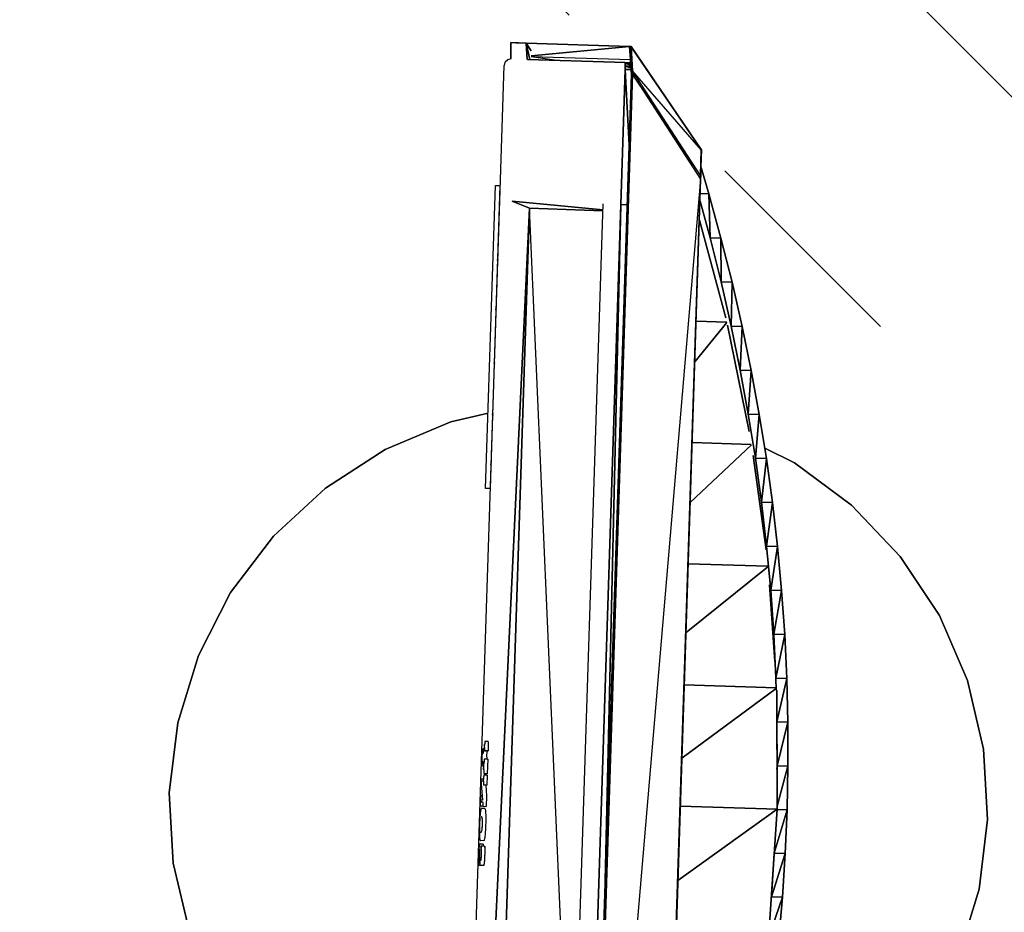
# Model space of a CAD drawing. Units: millimetres. Extents: x -106844 to 321972, y -1882 to 115678.
# Drawn here: x 20044 to 20047, y 2095 to 2097 of the extents above; entities that cross this region are included whole.
import ezdxf

# ---------------------------------------------------------------- set-up
doc = ezdxf.new("R2010")
doc.units = ezdxf.units.MM
doc.linetypes.add('DASHED', pattern=[0.580644, 0.290322, -0.290322])
for name, color, linetype in [('B-FURNITURE', 22, 'Continuous'), ('Обозначение', 7, 'Continuous'), ('Технология', 1, 'Continuous')]:
    doc.layers.add(name, color=color, linetype=linetype)

# ---------------------------------------------------------------- blocks, each defined once
blk = doc.blocks.new('впапрвпыарпв')
at = {"layer": 'B-FURNITURE', "color": 253}
for p, q in [((563036.48, -313254.99), (563055.09, -313254.46)), ((563055.09, -313254.46), (563036.48, -313254.99)), ((563055.09, -313254.46), (563073.52, -313257.21)), ((563073.52, -313257.21), (563055.09, -313254.46)), ((563018.28, -313258.77), (563036.48, -313254.99)), ((563036.48, -313254.99), (563018.28, -313258.77)), ((563073.52, -313257.21), (563091.22, -313263.14)), ((563091.22, -313263.14), (563073.52, -313257.21)), ((563001.03, -313265.69), (563018.28, -313258.77)), ((563018.28, -313258.77), (563001.03, -313265.69)), ((563091.22, -313263.14), (563107.66, -313272.08)), ((563107.66, -313272.08), (563091.22, -313263.14)), ((562985.24, -313275.55), (563001.03, -313265.69)), ((563001.03, -313265.69), (562985.24, -313275.55)), ((563107.66, -313272.08), (563122.32, -313283.76)), ((563122.32, -313283.76), (563107.66, -313272.08)), ((563234.69, -313280.79), (563230.59, -313282.22)), ((563230.59, -313282.22), (563234.69, -313280.79)), ((563235.87, -313284.72), (563234.69, -313280.79)), ((563234.69, -313280.79), (563235.87, -313284.72)), ((563194.24, -313291.37), (563228.4, -313281.05)), ((563229.19, -313281.02), (563228.4, -313281.05)), ((563229.19, -313281.02), (563229.32, -313281.03)), ((563230.13, -313281.47), (563229.32, -313281.03)), ((563230.6, -313282.23), (563230.13, -313281.47)), ((563235.87, -313284.69), (563235.08, -313282.08)), ((563235.08, -313282.08), (563235.87, -313284.69)), ((563122.32, -313283.76), (563134.78, -313297.82)), ((563134.78, -313297.82), (563122.32, -313283.76)), ((563235.87, -313284.72), (563231.85, -313286.35)), ((563231.85, -313286.35), (563235.87, -313284.72)), ((563232.05, -313287), (563235.87, -313284.72)), ((563235.87, -313284.72), (563232.05, -313287)), ((563234.35, -313286.58), (563235.87, -313284.72)), ((563235.87, -313284.72), (563234.35, -313286.58)), ((563235.82, -313284.79), (563235.89, -313284.76)), ((563235.89, -313284.76), (563235.82, -313284.78)), ((563235.89, -313284.76), (563235.82, -313284.79)), ((563235.82, -313284.78), (563235.89, -313284.76)), ((563235.89, -313284.76), (563235.87, -313284.69)), ((563235.87, -313284.69), (563235.89, -313284.76)), ((563243.76, -313310.82), (563235.89, -313284.76)), ((563235.89, -313284.76), (563243.76, -313310.82)), ((563231.86, -313286.37), (563238.5, -313308.38)), ((563238.5, -313308.38), (563231.86, -313286.37)), ((563234.12, -313293.85), (563232.84, -313287.13)), ((563232.95, -313287.09), (563240.51, -313312.13)), ((563243.76, -313310.82), (563233.08, -313287.04)), ((563233.08, -313287.04), (563243.76, -313310.82)), ((563121.09, -313312.16), (563197.68, -313289.03)), ((563198.02, -313290.16), (563121.43, -313313.28)), ((563197.68, -313289.03), (563198.02, -313290.16)), ((562893.54, -313382.17), (563194.24, -313291.37)), ((563191.41, -313292.15), (563191.35, -313292.24)), ((563193.29, -313291.65), (563193.2, -313291.61)), ((563178.94, -313295.99), (563179.17, -313295.85)), ((563179.17, -313295.85), (563178.94, -313295.99)), ((563178.95, -313295.98), (563179.17, -313295.85)), ((563179.17, -313295.85), (563178.95, -313295.98)), ((563179.02, -313295.96), (563179.18, -313295.85)), ((563179.18, -313295.85), (563179.02, -313295.96)), ((563179.11, -313295.94), (563179.19, -313295.84)), ((563179.19, -313295.84), (563179.11, -313295.94)), ((563179.19, -313295.84), (563179.21, -313295.91)), ((563179.21, -313295.91), (563179.19, -313295.84)), ((563179.32, -313295.87), (563179.2, -313295.84)), ((563179.2, -313295.84), (563179.32, -313295.87)), ((563179.41, -313295.85), (563179.21, -313295.84)), ((563179.21, -313295.84), (563179.41, -313295.85)), ((563179.48, -313295.82), (563179.22, -313295.83)), ((563179.22, -313295.83), (563179.48, -313295.82)), ((563179.48, -313295.83), (563179.22, -313295.83)), ((563179.22, -313295.83), (563179.48, -313295.83)), ((563195.18, -313294.49), (563194.82, -313299.45)), ((563194.82, -313299.45), (563195.18, -313294.49)), ((563200.68, -313317.92), (563195.18, -313294.49)), ((563195.18, -313294.49), (563200.68, -313317.92)), ((563134.78, -313297.82), (563140.08, -313306.43)), ((563140.08, -313306.43), (563134.78, -313297.82)), ((563194.82, -313299.45), (562894.48, -313385.29)), ((562894.48, -313385.29), (563194.82, -313299.45)), ((562897.52, -313389.23), (563194.82, -313299.45)), ((563194.82, -313299.45), (562897.52, -313389.23)), ((562957.11, -313391.48), (563194.82, -313299.45)), ((563166.48, -313299.75), (563166.71, -313299.61)), ((563166.71, -313299.61), (563166.48, -313299.75)), ((563166.49, -313299.75), (563166.71, -313299.61)), ((563166.71, -313299.61), (563166.49, -313299.75)), ((563166.57, -313299.73), (563166.72, -313299.61)), ((563166.72, -313299.61), (563166.57, -313299.73)), ((563166.65, -313299.7), (563166.73, -313299.6)), ((563166.73, -313299.6), (563166.65, -313299.7)), ((563166.74, -313299.6), (563166.76, -313299.67)), ((563166.86, -313299.64), (563166.74, -313299.6)), ((563166.74, -313299.6), (563166.86, -313299.64)), ((563166.76, -313299.67), (563166.74, -313299.6)), ((563167.02, -313299.59), (563166.76, -313299.59)), ((563166.76, -313299.59), (563167.02, -313299.59)), ((563167.02, -313299.59), (563166.76, -313299.59)), ((563166.76, -313299.59), (563167.02, -313299.59)), ((563166.95, -313299.61), (563166.76, -313299.6)), ((563166.76, -313299.6), (563166.95, -313299.61)), ((563194.82, -313299.45), (563200.42, -313318)), ((563200.42, -313318), (563194.82, -313299.45)), ((563152.89, -313303.85), (563153.12, -313303.72)), ((563153.12, -313303.72), (563152.89, -313303.85)), ((563152.9, -313303.85), (563153.12, -313303.72)), ((563153.12, -313303.72), (563152.9, -313303.85)), ((563152.97, -313303.83), (563153.12, -313303.71)), ((563153.12, -313303.71), (563152.97, -313303.83)), ((563153.06, -313303.8), (563153.14, -313303.71)), ((563153.14, -313303.71), (563153.06, -313303.8)), ((563153.14, -313303.71), (563153.16, -313303.77)), ((563153.16, -313303.77), (563153.14, -313303.71)), ((563153.27, -313303.74), (563153.15, -313303.71)), ((563153.15, -313303.71), (563153.27, -313303.74)), ((563153.35, -313303.71), (563153.16, -313303.7)), ((563153.16, -313303.7), (563153.35, -313303.71)), ((563153.43, -313303.69), (563153.17, -313303.7)), ((563153.17, -313303.7), (563153.43, -313303.69)), ((563153.42, -313303.69), (563153.17, -313303.7)), ((563153.17, -313303.7), (563153.42, -313303.69)), ((563139.96, -313307.76), (563140.18, -313307.62)), ((563140.18, -313307.62), (563139.96, -313307.76)), ((563139.96, -313307.76), (563140.18, -313307.62)), ((563140.18, -313307.62), (563139.96, -313307.76)), ((563140.04, -313307.74), (563140.19, -313307.62)), ((563140.19, -313307.62), (563140.04, -313307.74)), ((563140.12, -313307.71), (563140.2, -313307.62)), ((563140.2, -313307.62), (563140.12, -313307.71)), ((563140.21, -313307.61), (563140.23, -313307.68)), ((563140.33, -313307.65), (563140.21, -313307.61)), ((563140.21, -313307.61), (563140.33, -313307.65)), ((563140.23, -313307.68), (563140.21, -313307.61)), ((563140.5, -313307.6), (563140.23, -313307.61)), ((563140.23, -313307.61), (563140.5, -313307.6)), ((563140.49, -313307.6), (563140.23, -313307.61)), ((563140.23, -313307.61), (563140.49, -313307.6)), ((563140.42, -313307.62), (563140.23, -313307.61)), ((563140.23, -313307.61), (563140.42, -313307.62)), ((563140.71, -313307.46), (563140.75, -313307.52)), ((563140.75, -313307.52), (563140.71, -313307.46)), ((563238.5, -313308.38), (563239.29, -313310.98)), ((563239.29, -313310.98), (563238.5, -313308.38)), ((563127.25, -313311.6), (563127.47, -313311.46)), ((563127.47, -313311.46), (563127.25, -313311.6)), ((563127.25, -313311.6), (563127.47, -313311.46)), ((563127.47, -313311.46), (563127.25, -313311.6)), ((563127.32, -313311.58), (563127.47, -313311.46)), ((563127.47, -313311.46), (563127.32, -313311.58)), ((563127.41, -313311.55), (563127.49, -313311.45)), ((563127.49, -313311.45), (563127.41, -313311.55)), ((563127.49, -313311.45), (563127.51, -313311.52)), ((563127.51, -313311.52), (563127.49, -313311.45)), ((563127.62, -313311.49), (563127.5, -313311.45)), ((563127.5, -313311.45), (563127.62, -313311.49)), ((563127.7, -313311.46), (563127.51, -313311.45)), ((563127.51, -313311.45), (563127.7, -313311.46)), ((563127.79, -313311.43), (563127.52, -313311.45)), ((563127.52, -313311.45), (563127.79, -313311.43)), ((563127.78, -313311.44), (563127.52, -313311.45)), ((563127.52, -313311.45), (563127.78, -313311.44)), ((563237.64, -313311.66), (563203.48, -313321.98)), ((563203.48, -313321.98), (563237.64, -313311.66)), ((563237.64, -313311.66), (563219, -313319.03)), ((563219, -313319.03), (563237.64, -313311.66)), ((563243.79, -313311.21), (563223.91, -313337.48)), ((563223.99, -313337.44), (563243.87, -313311.17)), ((563243.87, -313311.17), (563223.99, -313337.44)), ((563223.99, -313337.44), (563243.79, -313311.21)), ((563243.79, -313311.21), (563223.99, -313337.44)), ((563238.48, -313311.38), (563237.64, -313311.66)), ((563237.64, -313311.66), (563238.48, -313311.38)), ((563238.07, -313313.08), (563237.64, -313311.66)), ((563237.64, -313311.66), (563238.07, -313313.08)), ((563237.91, -313313.57), (563243.79, -313311.21)), ((563243.79, -313311.21), (563237.91, -313313.56)), ((563243.79, -313311.21), (563237.91, -313313.57)), ((563237.91, -313313.56), (563243.79, -313311.21)), ((563239.09, -313311.13), (563238.48, -313311.38)), ((563238.48, -313311.38), (563239.09, -313311.13)), ((563238.89, -313312.72), (563238.48, -313311.38)), ((563238.48, -313311.38), (563238.49, -313312.89)), ((563238.48, -313311.38), (563238.89, -313312.72)), ((563238.49, -313312.89), (563238.48, -313311.38)), ((563239.29, -313310.98), (563239.09, -313311.13)), ((563239.09, -313311.13), (563239.29, -313310.98)), ((563239.48, -313312.43), (563239.09, -313311.13)), ((563239.09, -313311.13), (563239.21, -313312.57)), ((563239.09, -313311.13), (563239.48, -313312.43)), ((563239.21, -313312.57), (563239.09, -313311.13)), ((563239.68, -313312.25), (563239.29, -313310.98)), ((563239.29, -313310.98), (563239.59, -313312.33)), ((563239.29, -313310.98), (563239.68, -313312.25)), ((563239.59, -313312.33), (563239.29, -313310.98)), ((563243.76, -313310.82), (563240.51, -313312.13)), ((563240.51, -313312.13), (563243.76, -313310.82)), ((563243.76, -313310.82), (563240.53, -313312.2)), ((563240.53, -313312.2), (563243.76, -313310.82)), ((563240.53, -313312.2), (563243.78, -313310.89)), ((563243.78, -313310.89), (563240.53, -313312.2)), ((563243.87, -313311.17), (563240.53, -313312.2)), ((563240.53, -313312.2), (563243.87, -313311.17)), ((563243.87, -313311.17), (563242.12, -313311.88)), ((563242.12, -313311.88), (563243.87, -313311.17)), ((563243.75, -313311.23), (563243.79, -313311.21)), ((563243.79, -313311.21), (563243.75, -313311.23)), ((563243.78, -313310.89), (563243.76, -313310.82)), ((563243.76, -313310.82), (563243.78, -313310.89)), ((563243.87, -313311.17), (563243.78, -313310.89)), ((563243.78, -313310.89), (563243.87, -313311.17)), ((563243.79, -313311.21), (563243.87, -313311.17)), ((563243.87, -313311.17), (563243.79, -313311.21)), ((563236.96, -313313.6), (562869.11, -313424.73)), ((562869.12, -313424.75), (563236.96, -313313.6)), ((562869.12, -313424.75), (563236.97, -313313.62)), ((562869.2, -313425.04), (563236.97, -313313.62)), ((563237.05, -313313.91), (562869.2, -313425.04)), ((562869.2, -313425.04), (563237.06, -313313.91)), ((563237.06, -313313.91), (562869.2, -313425.04)), ((562869.2, -313425.04), (563237.05, -313313.91)), ((563237.05, -313313.91), (562869.2, -313425.04)), ((563121.43, -313313.28), (563121.09, -313312.16)), ((563237.06, -313313.91), (563216.55, -313339.7)), ((563217.44, -313339.43), (563237.91, -313313.57)), ((563217.44, -313339.43), (563237.06, -313313.91)), ((563223.91, -313337.48), (563237.91, -313313.57)), ((563237.61, -313313.29), (563236.96, -313313.6)), ((563236.96, -313313.6), (563236.97, -313313.62)), ((563236.97, -313313.62), (563237.81, -313313.28)), ((563237.61, -313313.29), (563236.97, -313313.62)), ((563237.91, -313313.56), (563236.97, -313313.62)), ((563236.97, -313313.62), (563237.05, -313313.91)), ((563237.91, -313313.56), (563237.05, -313313.91)), ((563237.06, -313313.91), (563237.91, -313313.56)), ((563237.91, -313313.56), (563237.06, -313313.91)), ((563237.06, -313313.91), (563237.91, -313313.57)), ((563237.91, -313313.57), (563237.06, -313313.91)), ((563237.4, -313313.35), (563237.61, -313313.29)), ((563237.61, -313313.29), (563237.41, -313313.35)), ((563237.8, -313313.21), (563237.61, -313313.29)), ((563237.61, -313313.27), (563237.61, -313313.29)), ((563237.61, -313313.29), (563237.81, -313313.28)), ((563237.8, -313313.21), (563237.79, -313313.19)), ((563237.8, -313313.21), (563237.79, -313313.19)), ((563237.8, -313313.21), (563237.79, -313313.19)), ((563240.51, -313312.13), (563237.8, -313313.21)), ((563237.81, -313313.28), (563237.8, -313313.21)), ((563237.81, -313313.28), (563240.51, -313312.13)), ((563237.81, -313313.28), (563240.53, -313312.2)), ((563237.91, -313313.56), (563237.81, -313313.28)), ((563237.91, -313313.56), (563240.53, -313312.2)), ((563237.94, -313313.56), (563237.91, -313313.56)), ((563240.51, -313312.13), (563240.53, -313312.2)), ((563240.53, -313312.2), (563240.61, -313312.48)), ((562901.42, -313408.29), (563202.12, -313317.49)), ((563203.48, -313321.98), (562902.78, -313412.78)), ((562902.78, -313412.78), (563203.48, -313321.98)), ((563203.48, -313321.98), (563033.2, -313375.16)), ((563033.2, -313375.16), (563203.48, -313321.98)), ((563203.96, -313323.57), (563203.48, -313321.98)), ((563203.48, -313321.98), (563203.96, -313323.57)), ((563050.56, -313335.43), (563050.46, -313335.48)), ((563050.68, -313335.38), (563050.56, -313335.43)), ((563050.68, -313335.38), (563052.71, -313334.83)), ((563050.68, -313335.38), (563052.6, -313334.86)), ((563050.68, -313335.38), (563052.56, -313334.86)), ((563050.8, -313335.32), (563050.68, -313335.38)), ((563050.94, -313335.25), (563050.8, -313335.32)), ((563052.66, -313334.42), (563050.94, -313335.25)), ((563055.65, -313333.25), (563051.36, -313334.54)), ((563055.22, -313333.39), (563051.36, -313334.54)), ((563051.36, -313334.54), (563055.14, -313333.41)), ((563051.36, -313334.54), (563051.94, -313334.38)), ((563051.36, -313334.54), (563051.36, -313334.56)), ((563051.49, -313334.98), (563051.36, -313334.56)), ((563051.94, -313334.38), (563052.03, -313334.36)), ((563052.17, -313334.32), (563051.96, -313334.37)), ((563051.99, -313334.37), (563052.1, -313334.34)), ((563052.1, -313334.34), (563052.17, -313334.32)), ((563052.17, -313334.32), (563052.24, -313334.3)), ((563052.24, -313334.3), (563054.46, -313333.68)), ((563052.3, -313334.29), (563052.34, -313334.28)), ((563052.34, -313334.28), (563054.46, -313333.68)), ((563052.38, -313334.27), (563052.41, -313334.26)), ((563052.41, -313334.26), (563054.46, -313333.68)), ((563052.45, -313334.26), (563052.48, -313334.25)), ((563052.48, -313334.25), (563054.46, -313333.68)), ((563052.54, -313334.24), (563052.55, -313334.24)), ((563052.55, -313334.24), (563054.46, -313333.68)), ((563052.58, -313334.87), (563052.56, -313334.86)), ((563052.62, -313334.86), (563052.6, -313334.86)), ((563052.66, -313334.42), (563052.61, -313334.27)), ((563052.61, -313334.27), (563052.66, -313334.42)), ((563052.61, -313334.27), (563052.62, -313334.28)), ((563052.66, -313334.42), (563052.62, -313334.28)), ((563052.62, -313334.28), (563052.66, -313334.42)), ((563052.62, -313334.28), (563052.66, -313334.42)), ((563052.76, -313334.82), (563052.71, -313334.83)), ((563052.82, -313334.81), (563052.76, -313334.82)), ((563052.89, -313334.79), (563052.82, -313334.81)), ((563052.96, -313334.76), (563052.89, -313334.79)), ((563053.04, -313334.74), (563052.96, -313334.76)), ((563053.14, -313334.71), (563053.04, -313334.74)), ((563053.3, -313334.66), (563053.14, -313334.71)), ((563053.3, -313334.68), (563053.3, -313334.66)), ((563053.56, -313335.54), (563053.3, -313334.68)), ((563054.53, -313334.86), (563053.5, -313335.35)), ((563054.33, -313333.72), (563054.46, -313333.68)), ((563054.5, -313333.89), (563054.45, -313333.71)), ((563054.45, -313333.73), (563054.45, -313333.71)), ((563054.5, -313333.89), (563054.45, -313333.73)), ((563054.45, -313333.73), (563054.5, -313333.89)), ((563054.5, -313333.89), (563054.45, -313333.73)), ((563056.24, -313333.63), (563054.5, -313333.89)), ((563055.63, -313334.7), (563054.53, -313334.86)), ((563055.14, -313333.41), (563055.22, -313333.39)), ((563055.56, -313333.98), (563055.42, -313334.02)), ((563055.68, -313334.88), (563055.42, -313334.02)), ((563055.42, -313334.02), (563055.69, -313334.9)), ((563055.42, -313334.02), (563055.43, -313334.04)), ((563055.9, -313333.87), (563055.43, -313334.04)), ((563055.43, -313334.04), (563055.69, -313334.9)), ((563055.44, -313334.04), (563055.43, -313334.04)), ((563055.68, -313333.94), (563055.56, -313333.98)), ((563055.78, -313333.7), (563055.65, -313333.25)), ((563055.65, -313333.26), (563055.65, -313333.25)), ((563055.78, -313333.7), (563055.65, -313333.26)), ((563055.65, -313333.26), (563055.78, -313333.7)), ((563055.78, -313333.91), (563055.68, -313333.94)), ((563055.69, -313334.9), (563055.68, -313334.88)), ((563058.01, -313334.2), (563055.69, -313334.9)), ((563055.9, -313333.87), (563056.97, -313333.52)), ((563056.06, -313333.82), (563056.02, -313333.83)), ((563056.06, -313333.82), (563056.97, -313333.52)), ((563056.19, -313333.77), (563056.17, -313333.78)), ((563056.19, -313333.77), (563056.97, -313333.52)), ((563056.24, -313333.75), (563056.21, -313333.76)), ((563056.24, -313333.75), (563056.97, -313333.52)), ((563056.41, -313333.61), (563056.24, -313333.63)), ((563056.57, -313333.58), (563056.41, -313333.61)), ((563056.72, -313333.56), (563056.57, -313333.58)), ((563056.85, -313333.53), (563056.72, -313333.56)), ((563056.97, -313333.52), (563056.85, -313333.53)), ((563056.97, -313333.52), (563056.88, -313333.55)), ((563056.94, -313333.53), (563056.97, -313333.52)), ((563056.95, -313333.52), (563056.97, -313333.52)), ((563057.07, -313333.49), (563056.97, -313333.52)), ((563057.16, -313333.48), (563057.07, -313333.49)), ((563057.22, -313333.46), (563057.16, -313333.48)), ((563057.29, -313333.44), (563057.22, -313333.46)), ((563057.37, -313333.42), (563057.29, -313333.44)), ((563057.45, -313333.4), (563057.37, -313333.42)), ((563057.55, -313333.38), (563057.45, -313333.4)), ((563057.64, -313333.35), (563057.55, -313333.38)), ((563057.74, -313333.32), (563057.64, -313333.35)), ((563057.75, -313333.34), (563057.74, -313333.32)), ((563058.01, -313334.2), (563057.75, -313333.34)), ((563043.9, -313336.79), (563041.19, -313337.61)), ((563041.19, -313337.61), (563041.78, -313337.45)), ((563041.19, -313337.61), (563041.19, -313337.63)), ((563041.38, -313338.26), (563041.19, -313337.63)), ((563042.84, -313337.18), (563041.78, -313337.45)), ((563042.07, -313338.03), (563042.01, -313338.05)), ((563042.13, -313338.01), (563042.07, -313338.03)), ((563042.19, -313337.98), (563042.13, -313338.01)), ((563042.26, -313337.95), (563042.19, -313337.98)), ((563042.32, -313337.93), (563042.26, -313337.95)), ((563042.48, -313337.86), (563042.32, -313337.93)), ((563042.48, -313337.86), (563042.34, -313337.39)), ((563042.34, -313337.39), (563042.48, -313337.86)), ((563042.34, -313337.39), (563042.48, -313337.86)), ((563042.88, -313337.69), (563042.75, -313337.27)), ((563042.88, -313337.69), (563042.75, -313337.27)), ((563047.85, -313335.58), (563042.88, -313337.69)), ((563044.03, -313337.2), (563043.9, -313336.79)), ((563043.91, -313336.81), (563043.9, -313336.79)), ((563044.03, -313337.2), (563043.91, -313336.81)), ((563043.91, -313336.81), (563044.03, -313337.2)), ((563046.91, -313337.23), (563044.35, -313338.32)), ((563046.9, -313336.59), (563046.73, -313336.65)), ((563046.73, -313336.65), (563046.73, -313336.66)), ((563046.99, -313337.52), (563046.73, -313336.66)), ((563047.06, -313336.55), (563046.9, -313336.59)), ((563049.51, -313336.77), (563046.99, -313337.52)), ((563047.21, -313336.5), (563047.06, -313336.55)), ((563047.33, -313336.46), (563047.21, -313336.5)), ((563047.45, -313336.41), (563047.33, -313336.46)), ((563047.54, -313336.38), (563047.45, -313336.41)), ((563047.62, -313336.35), (563047.54, -313336.38)), ((563047.68, -313336.32), (563047.62, -313336.35)), ((563047.71, -313336.31), (563047.68, -313336.32)), ((563047.71, -313335.92), (563047.79, -313336.2)), ((563047.75, -313336.28), (563047.71, -313336.31)), ((563048.59, -313336.07), (563047.75, -313336.28)), ((563048.5, -313336.09), (563047.75, -313336.28)), ((563048.36, -313336.11), (563047.75, -313336.28)), ((563047.77, -313336.26), (563047.75, -313336.28)), ((563047.79, -313336.24), (563047.77, -313336.26)), ((563047.79, -313336.2), (563047.79, -313336.23)), ((563047.79, -313336.23), (563047.79, -313336.24)), ((563048.05, -313335.52), (563047.85, -313335.58)), ((563048.21, -313336.08), (563048.05, -313335.52)), ((563048.22, -313336.09), (563048.21, -313336.08)), ((563048.23, -313336.1), (563048.22, -313336.09)), ((563048.25, -313336.11), (563048.23, -313336.1)), ((563048.26, -313336.11), (563048.25, -313336.11)), ((563048.28, -313336.12), (563048.26, -313336.11)), ((563048.3, -313336.12), (563048.28, -313336.12)), ((563048.33, -313336.12), (563048.3, -313336.12)), ((563048.39, -313336.11), (563048.36, -313336.11)), ((563048.42, -313336.11), (563048.39, -313336.11)), ((563048.45, -313336.1), (563048.42, -313336.11)), ((563048.53, -313336.09), (563048.5, -313336.09)), ((563048.65, -313336.05), (563048.59, -313336.07)), ((563049.25, -313335.91), (563048.65, -313336.05)), ((563048.79, -313336.01), (563048.77, -313336.02)), ((563048.89, -313335.99), (563048.79, -313336.01)), ((563048.99, -313335.96), (563048.89, -313335.99)), ((563049.11, -313335.93), (563048.99, -313335.96)), ((563049.24, -313335.89), (563049.11, -313335.93)), ((563049.25, -313335.91), (563049.24, -313335.89)), ((563049.51, -313336.77), (563049.25, -313335.91)), ((563049.74, -313335.74), (563049.64, -313335.77)), ((563049.9, -313336.63), (563049.64, -313335.77)), ((563049.64, -313335.77), (563049.9, -313336.65)), ((563049.64, -313335.77), (563049.64, -313335.79)), ((563049.9, -313336.65), (563049.64, -313335.79)), ((563049.84, -313335.71), (563049.74, -313335.74)), ((563049.93, -313335.68), (563049.84, -313335.71)), ((563053.56, -313335.54), (563049.9, -313336.65)), ((563049.9, -313336.65), (563049.9, -313336.63)), ((563050.01, -313335.65), (563049.93, -313335.68)), ((563050.08, -313335.63), (563050.01, -313335.65)), ((563050.15, -313335.6), (563050.08, -313335.63)), ((563050.22, -313335.58), (563050.15, -313335.6)), ((563050.29, -313335.55), (563050.22, -313335.58)), ((563050.36, -313335.52), (563050.29, -313335.55)), ((563050.46, -313335.48), (563050.36, -313335.52)), ((563223.91, -313337.48), (563217.44, -313339.43)), ((563217.44, -313339.43), (563223.91, -313337.48)), ((563217.46, -313339.53), (563223.91, -313337.48)), ((563223.91, -313337.48), (563217.46, -313339.53)), ((563217.46, -313339.53), (563223.94, -313337.57)), ((563223.99, -313337.44), (563223.91, -313337.48)), ((563223.91, -313337.48), (563223.99, -313337.44)), ((563223.91, -313337.48), (563223.94, -313337.57)), ((563223.94, -313337.57), (563223.91, -313337.48)), ((563223.94, -313337.57), (563223.99, -313337.44)), ((563223.99, -313337.44), (563223.94, -313337.57)), ((563216.55, -313339.7), (562869.2, -313425.04)), ((563216.55, -313339.7), (562898.62, -313435.69)), ((562898.62, -313435.69), (563216.55, -313339.7)), ((562898.65, -313435.8), (563216.55, -313339.7)), ((563216.55, -313339.7), (562898.65, -313435.8)), ((562898.65, -313435.8), (563216.58, -313339.8)), ((563032.6, -313340.53), (563032.59, -313340.58)), ((563032.85, -313341.43), (563032.59, -313340.58)), ((563032.65, -313340.47), (563032.6, -313340.53)), ((563032.73, -313340.42), (563032.65, -313340.47)), ((563032.84, -313340.34), (563032.73, -313340.42)), ((563032.99, -313340.26), (563032.84, -313340.34)), ((563033.18, -313340.18), (563032.99, -313340.26)), ((563033.42, -313340.07), (563033.18, -313340.18)), ((563033.75, -313339.94), (563033.42, -313340.07)), ((563034.12, -313339.8), (563033.75, -313339.94)), ((563034.53, -313339.65), (563034.12, -313339.8)), ((563034.98, -313339.5), (563034.53, -313339.65)), ((563034.65, -313339.99), (563034.62, -313339.96)), ((563034.68, -313340.02), (563034.65, -313339.99)), ((563034.74, -313340.04), (563034.68, -313340.02)), ((563034.81, -313340.05), (563034.74, -313340.04)), ((563034.9, -313340.05), (563034.81, -313340.05)), ((563035.01, -313340.05), (563034.9, -313340.05)), ((563035.47, -313339.33), (563034.98, -313339.5)), ((563035.13, -313340.04), (563035.01, -313340.05)), ((563035.31, -313340.02), (563035.13, -313340.04)), ((563035.51, -313339.98), (563035.31, -313340.02)), ((563036, -313339.17), (563035.47, -313339.33)), ((563035.72, -313339.94), (563035.51, -313339.98)), ((563035.95, -313339.88), (563035.72, -313339.94)), ((563036.2, -313339.81), (563035.95, -313339.88)), ((563036.57, -313338.99), (563036, -313339.17)), ((563036.47, -313339.74), (563036.2, -313339.81)), ((563036.76, -313339.65), (563036.47, -313339.74)), ((563036.96, -313340.56), (563036.49, -313340.7)), ((563037.14, -313338.82), (563036.57, -313338.99)), ((563036.92, -313339.6), (563036.76, -313339.65)), ((563037.08, -313339.55), (563036.92, -313339.6)), ((563037.47, -313340.41), (563036.96, -313340.56)), ((563037.23, -313339.51), (563037.08, -313339.55)), ((563037.67, -313338.67), (563037.14, -313338.82)), ((563037.37, -313339.46), (563037.23, -313339.51)), ((563037.51, -313339.41), (563037.37, -313339.46)), ((563037.95, -313340.26), (563037.47, -313340.41)), ((563037.64, -313339.36), (563037.51, -313339.41)), ((563037.76, -313339.32), (563037.64, -313339.36)), ((563038.17, -313338.53), (563037.67, -313338.67)), ((563037.88, -313339.27), (563037.76, -313339.32)), ((563037.99, -313339.23), (563037.88, -313339.27)), ((563038.4, -313340.11), (563037.95, -313340.26)), ((563038.1, -313339.19), (563037.99, -313339.23)), ((563038.2, -313339.14), (563038.1, -313339.19)), ((563038.63, -313338.41), (563038.17, -313338.53)), ((563038.29, -313339.1), (563038.2, -313339.14)), ((563038.38, -313339.05), (563038.29, -313339.1)), ((563038.46, -313339.01), (563038.38, -313339.05)), ((563038.82, -313339.97), (563038.4, -313340.11)), ((563038.53, -313338.97), (563038.46, -313339.01)), ((563038.58, -313338.92), (563038.53, -313338.97)), ((563038.63, -313338.88), (563038.58, -313338.92)), ((563039.06, -313338.31), (563038.63, -313338.41)), ((563038.66, -313338.84), (563038.63, -313338.88)), ((563038.67, -313338.8), (563038.66, -313338.84)), ((563038.68, -313338.76), (563038.67, -313338.8)), ((563038.68, -313338.72), (563038.68, -313338.76)), ((563039.21, -313339.83), (563038.82, -313339.97)), ((563039.44, -313338.23), (563039.06, -313338.31)), ((563039.57, -313339.7), (563039.21, -313339.83)), ((563039.8, -313338.15), (563039.44, -313338.23)), ((563039.9, -313339.57), (563039.57, -313339.7)), ((563040.03, -313338.12), (563039.8, -313338.15)), ((563040.2, -313339.45), (563039.9, -313339.57)), ((563040.23, -313338.09), (563040.03, -313338.12)), ((563040.45, -313339.34), (563040.2, -313339.45)), ((563040.39, -313338.07), (563040.23, -313338.09)), ((563040.52, -313338.07), (563040.39, -313338.07)), ((563040.65, -313339.24), (563040.45, -313339.34)), ((563040.62, -313338.07), (563040.52, -313338.07)), ((563040.68, -313338.09), (563040.62, -313338.07)), ((563040.8, -313339.16), (563040.65, -313339.24)), ((563040.71, -313338.12), (563040.68, -313338.09)), ((563040.97, -313338.98), (563040.71, -313338.12)), ((563040.9, -313339.09), (563040.8, -313339.16)), ((563040.96, -313339.03), (563040.9, -313339.09)), ((563040.97, -313338.98), (563040.96, -313339.03)), ((563041.47, -313338.23), (563041.37, -313338.26)), ((563041.37, -313338.26), (563041.38, -313338.28)), ((563041.38, -313338.28), (563041.64, -313339.14)), ((563041.56, -313338.21), (563041.47, -313338.23)), ((563041.64, -313338.18), (563041.56, -313338.21)), ((563041.72, -313338.16), (563041.64, -313338.18)), ((563044.35, -313338.32), (563041.64, -313339.14)), ((563041.79, -313338.13), (563041.72, -313338.16)), ((563041.85, -313338.11), (563041.79, -313338.13)), ((563041.91, -313338.09), (563041.85, -313338.11)), ((563041.96, -313338.07), (563041.91, -313338.09)), ((563042.01, -313338.05), (563041.96, -313338.07)), ((563213.58, -313343.09), (563219.53, -313338.9)), ((563219.53, -313338.9), (563213.58, -313343.09)), ((563217.44, -313339.43), (563216.55, -313339.7)), ((563216.55, -313339.7), (563217.44, -313339.43)), ((563216.55, -313339.7), (563217.46, -313339.53)), ((563217.46, -313339.53), (563216.55, -313339.7)), ((563216.55, -313339.7), (563216.58, -313339.8)), ((563216.58, -313339.8), (563216.55, -313339.7)), ((563216.58, -313339.8), (563217.46, -313339.53)), ((563217.46, -313339.53), (563217.44, -313339.43)), ((563217.44, -313339.43), (563217.46, -313339.53)), ((563026.44, -313342.05), (563026.25, -313342.1)), ((563026.25, -313342.1), (563026.32, -313342.36)), ((563026.4, -313342.62), (563026.32, -313342.36)), ((563026.41, -313342.58), (563026.4, -313342.59)), ((563026.4, -313342.59), (563026.4, -313342.62)), ((563026.66, -313343.47), (563026.4, -313342.62)), ((563026.43, -313342.56), (563026.41, -313342.58)), ((563026.47, -313342.54), (563026.43, -313342.56)), ((563026.47, -313342.04), (563026.44, -313342.05)), ((563026.5, -313342.04), (563026.47, -313342.04)), ((563026.51, -313342.51), (563026.47, -313342.54)), ((563026.54, -313342.04), (563026.5, -313342.04)), ((563026.55, -313342.48), (563026.51, -313342.51)), ((563026.58, -313342.03), (563026.54, -313342.04)), ((563026.61, -313342.45), (563026.55, -313342.48)), ((563026.62, -313342.02), (563026.58, -313342.03)), ((563026.69, -313342.42), (563026.61, -313342.45)), ((563026.66, -313342.01), (563026.62, -313342.02)), ((563026.71, -313342), (563026.66, -313342.01)), ((563026.77, -313342.38), (563026.69, -313342.42)), ((563026.76, -313341.98), (563026.71, -313342)), ((563026.81, -313341.98), (563026.76, -313341.98)), ((563026.85, -313342.34), (563026.77, -313342.38)), ((563026.85, -313341.96), (563026.81, -313341.98)), ((563026.9, -313341.95), (563026.85, -313341.96)), ((563026.95, -313342.31), (563026.85, -313342.34)), ((563026.94, -313341.94), (563026.9, -313341.95)), ((563026.99, -313341.93), (563026.94, -313341.94)), ((563027.06, -313342.26), (563026.95, -313342.31)), ((563027.02, -313341.92), (563026.99, -313341.93)), ((563027.08, -313341.9), (563027.02, -313341.92)), ((563027.17, -313342.22), (563027.06, -313342.26)), ((563027.13, -313341.88), (563027.08, -313341.9)), ((563027.19, -313341.86), (563027.13, -313341.88)), ((563027.3, -313342.17), (563027.17, -313342.22)), ((563027.25, -313341.84), (563027.19, -313341.86)), ((563027.32, -313341.82), (563027.25, -313341.84)), ((563027.43, -313342.12), (563027.3, -313342.17)), ((563027.39, -313341.79), (563027.32, -313341.82)), ((563027.47, -313341.77), (563027.39, -313341.79)), ((563027.6, -313342.06), (563027.43, -313342.12)), ((563027.6, -313341.72), (563027.47, -313341.77)), ((563027.73, -313341.69), (563027.6, -313341.72)), ((563027.79, -313341.99), (563027.6, -313342.06)), ((563027.66, -313342.33), (563027.64, -313342.32)), ((563027.7, -313342.32), (563027.66, -313342.33)), ((563027.75, -313342.32), (563027.7, -313342.32)), ((563027.85, -313341.64), (563027.73, -313341.69)), ((563027.82, -313342.31), (563027.75, -313342.32)), ((563027.99, -313341.92), (563027.79, -313341.99)), ((563027.9, -313342.29), (563027.82, -313342.31)), ((563027.97, -313341.6), (563027.85, -313341.64)), ((563027.99, -313342.27), (563027.9, -313342.29)), ((563028.07, -313341.57), (563027.97, -313341.6)), ((563028.23, -313341.83), (563027.99, -313341.92)), ((563028.09, -313342.25), (563027.99, -313342.27)), ((563028.26, -313343.18), (563028.02, -313343.25)), ((563028.18, -313341.54), (563028.07, -313341.57)), ((563028.2, -313342.22), (563028.09, -313342.25)), ((563028.26, -313341.5), (563028.18, -313341.54)), ((563028.32, -313342.19), (563028.2, -313342.22)), ((563028.49, -313341.74), (563028.23, -313341.83)), ((563028.36, -313341.47), (563028.26, -313341.5)), ((563028.52, -313343.11), (563028.26, -313343.18)), ((563028.45, -313342.16), (563028.32, -313342.19)), ((563028.46, -313341.44), (563028.36, -313341.47)), ((563028.6, -313342.11), (563028.45, -313342.16)), ((563028.55, -313341.42), (563028.46, -313341.44)), ((563028.77, -313341.64), (563028.49, -313341.74)), ((563028.79, -313343.04), (563028.52, -313343.11)), ((563028.65, -313341.39), (563028.55, -313341.42)), ((563028.74, -313342.07), (563028.6, -313342.11)), ((563028.75, -313341.35), (563028.65, -313341.39)), ((563028.9, -313342.02), (563028.74, -313342.07)), ((563028.84, -313341.32), (563028.75, -313341.35)), ((563028.97, -313341.57), (563028.77, -313341.64)), ((563029.08, -313342.95), (563028.79, -313343.04)), ((563028.94, -313341.29), (563028.84, -313341.32)), ((563029.11, -313341.96), (563028.9, -313342.02)), ((563029.27, -313341.2), (563028.94, -313341.29)), ((563029.15, -313341.51), (563028.97, -313341.57)), ((563029.18, -313342.92), (563029.08, -313342.95)), ((563029.32, -313341.9), (563029.11, -313341.96)), ((563029.32, -313341.45), (563029.15, -313341.51)), ((563029.29, -313342.89), (563029.18, -313342.92)), ((563029.57, -313341.11), (563029.27, -313341.2)), ((563029.39, -313342.85), (563029.29, -313342.89)), ((563029.47, -313341.4), (563029.32, -313341.45)), ((563029.52, -313341.83), (563029.32, -313341.9)), ((563029.49, -313342.82), (563029.39, -313342.85)), ((563029.59, -313341.35), (563029.47, -313341.4)), ((563029.59, -313342.79), (563029.49, -313342.82)), ((563029.71, -313341.76), (563029.52, -313341.83)), ((563029.86, -313341.03), (563029.57, -313341.11)), ((563029.7, -313341.32), (563029.59, -313341.35)), ((563029.69, -313342.76), (563029.59, -313342.79)), ((563029.8, -313342.72), (563029.69, -313342.76)), ((563029.79, -313341.28), (563029.7, -313341.32)), ((563029.91, -313341.69), (563029.71, -313341.76)), ((563029.87, -313341.25), (563029.79, -313341.28)), ((563029.87, -313342.7), (563029.8, -313342.72)), ((563030.14, -313340.95), (563029.86, -313341.03)), ((563029.94, -313341.22), (563029.87, -313341.25)), ((563029.95, -313342.67), (563029.87, -313342.7)), ((563030.09, -313341.63), (563029.91, -313341.69)), ((563030.01, -313341.19), (563029.94, -313341.22)), ((563030.04, -313342.64), (563029.95, -313342.67)), ((563030.07, -313341.17), (563030.01, -313341.19)), ((563030.13, -313342.61), (563030.04, -313342.64)), ((563030.13, -313341.14), (563030.07, -313341.17)), ((563030.27, -313341.56), (563030.09, -313341.63)), ((563030.18, -313341.12), (563030.13, -313341.14)), ((563030.23, -313342.58), (563030.13, -313342.61)), ((563030.4, -313340.89), (563030.14, -313340.95)), ((563030.22, -313341.1), (563030.18, -313341.12)), ((563030.25, -313341.09), (563030.22, -313341.1)), ((563030.33, -313342.54), (563030.23, -313342.58)), ((563030.28, -313341.07), (563030.25, -313341.09)), ((563030.44, -313341.49), (563030.27, -313341.56)), ((563030.31, -313341.05), (563030.28, -313341.07)), ((563030.33, -313341.04), (563030.31, -313341.05)), ((563030.34, -313341.03), (563030.33, -313341.04)), ((563030.43, -313342.51), (563030.33, -313342.54)), ((563030.35, -313341.02), (563030.34, -313341.03)), ((563030.64, -313340.83), (563030.4, -313340.89)), ((563030.54, -313342.47), (563030.43, -313342.51)), ((563030.44, -313341.49), (563030.93, -313341.41)), ((563030.59, -313341.43), (563030.44, -313341.49)), ((563030.44, -313341.49), (563030.85, -313341.43)), ((563030.63, -313342.44), (563030.54, -313342.47)), ((563030.72, -313341.37), (563030.59, -313341.43)), ((563030.71, -313342.41), (563030.63, -313342.44)), ((563030.87, -313340.78), (563030.64, -313340.83)), ((563030.79, -313342.38), (563030.71, -313342.41)), ((563030.83, -313341.31), (563030.72, -313341.37)), ((563030.86, -313342.36), (563030.79, -313342.38)), ((563030.92, -313341.27), (563030.83, -313341.31)), ((563030.85, -313341.43), (563030.88, -313341.42)), ((563030.91, -313342.34), (563030.86, -313342.36)), ((563031.07, -313340.73), (563030.87, -313340.78)), ((563030.96, -313342.33), (563030.91, -313342.34)), ((563030.98, -313341.22), (563030.92, -313341.27)), ((563030.93, -313341.41), (563030.96, -313341.41)), ((563030.96, -313341.41), (563030.98, -313341.4)), ((563031, -313342.32), (563030.96, -313342.33)), ((563031.04, -313341.18), (563030.98, -313341.22)), ((563030.98, -313341.4), (563031.27, -313341.35)), ((563031.04, -313342.31), (563031, -313342.32)), ((563031.27, -313341.11), (563031.04, -313341.18)), ((563031.07, -313342.3), (563031.04, -313342.31)), ((563031.24, -313340.7), (563031.07, -313340.73)), ((563031.11, -313342.29), (563031.07, -313342.3)), ((563031.14, -313342.28), (563031.09, -313342.29)), ((563031.16, -313342.28), (563031.14, -313342.28)), ((563031.19, -313342.27), (563031.16, -313342.28)), ((563031.17, -313342.27), (563031.22, -313342.27)), ((563031.26, -313342.26), (563031.22, -313342.27)), ((563031.39, -313340.68), (563031.24, -313340.7)), ((563031.26, -313342.26), (563031.24, -313342.26)), ((563031.29, -313342.26), (563031.26, -313342.26)), ((563031.53, -313341.97), (563031.27, -313341.11)), ((563031.31, -313342.26), (563031.29, -313342.26)), ((563031.34, -313342.26), (563031.31, -313342.26)), ((563031.36, -313342.26), (563031.34, -313342.26)), ((563031.53, -313342.21), (563031.36, -313342.26)), ((563031.5, -313340.67), (563031.39, -313340.68)), ((563031.49, -313341.81), (563031.48, -313341.81)), ((563031.61, -313341.76), (563031.49, -313341.81)), ((563031.58, -313340.67), (563031.5, -313340.67)), ((563031.53, -313341.97), (563031.53, -313342.21)), ((563031.64, -313340.67), (563031.58, -313340.67)), ((563031.7, -313341.71), (563031.61, -313341.76)), ((563031.66, -313340.7), (563031.64, -313340.67)), ((563031.92, -313341.56), (563031.66, -313340.7)), ((563031.78, -313341.67), (563031.7, -313341.71)), ((563031.85, -313341.63), (563031.78, -313341.67)), ((563031.89, -313341.61), (563031.85, -313341.63)), ((563031.91, -313341.58), (563031.89, -313341.61)), ((563031.92, -313341.56), (563031.91, -313341.58)), ((563032.89, -313341.47), (563032.85, -313341.43)), ((563032.97, -313341.48), (563032.89, -313341.47)), ((563033.1, -313341.49), (563032.97, -313341.48)), ((563033.28, -313341.47), (563033.1, -313341.49)), ((563033.5, -313341.44), (563033.28, -313341.47)), ((563033.77, -313341.39), (563033.5, -313341.44)), ((563034.09, -313341.33), (563033.77, -313341.39)), ((563034.44, -313341.25), (563034.09, -313341.33)), ((563034.81, -313341.16), (563034.44, -313341.25)), ((563035.2, -313341.06), (563034.81, -313341.16)), ((563035.61, -313340.96), (563035.2, -313341.06)), ((563036.04, -313340.83), (563035.61, -313340.96)), ((563036.49, -313340.7), (563036.04, -313340.83)), ((563184.02, -313357.74), (563206.21, -313342.93)), ((563206.21, -313342.93), (563184.02, -313357.74)), ((563211.03, -313341.47), (563202.71, -313347.07)), ((563202.71, -313347.07), (563211.03, -313341.47)), ((563202.71, -313347.07), (563213.58, -313343.09)), ((563213.58, -313343.09), (563202.71, -313347.07)), ((563203.54, -313349.84), (563213.58, -313343.09)), ((563213.58, -313343.09), (563203.54, -313349.84)), ((563213.58, -313343.09), (563212.91, -313340.9)), ((563212.91, -313340.9), (563213.58, -313343.09)), ((563026.68, -313343.49), (563026.66, -313343.47)), ((563026.73, -313343.5), (563026.68, -313343.49)), ((563026.8, -313343.5), (563026.73, -313343.5)), ((563026.9, -313343.49), (563026.8, -313343.5)), ((563027.03, -313343.47), (563026.9, -313343.49)), ((563027.19, -313343.44), (563027.03, -313343.47)), ((563027.37, -313343.4), (563027.19, -313343.44)), ((563027.57, -313343.36), (563027.37, -313343.4)), ((563027.79, -313343.31), (563027.57, -313343.36)), ((563028.02, -313343.25), (563027.79, -313343.31)), ((563202.71, -313347.07), (563192.6, -313353.57)), ((563192.6, -313353.57), (563202.71, -313347.07)), ((563203.54, -313349.84), (563202.71, -313347.07)), ((563202.71, -313347.07), (563203.54, -313349.84)), ((563182.99, -313358.4), (563180.65, -313350.65)), ((563180.65, -313350.65), (563182.99, -313358.4)), ((563192.6, -313353.57), (563203.54, -313349.84)), ((563203.54, -313349.84), (563192.6, -313353.57)), ((563193.44, -313356.33), (563203.54, -313349.84)), ((563203.54, -313349.84), (563193.44, -313356.33)), ((563192.6, -313353.57), (563182.41, -313359.81)), ((563182.41, -313359.81), (563192.6, -313353.57)), ((563193.44, -313356.33), (563192.6, -313353.57)), ((563192.6, -313353.57), (563193.44, -313356.33)), ((563170.37, -313353.75), (563182.96, -313358.41)), ((563182.96, -313358.41), (563170.37, -313353.75)), ((563157.54, -313373.19), (563182.35, -313358.8)), ((563182.35, -313358.8), (563157.54, -313373.19)), ((563182.41, -313359.81), (563193.44, -313356.33)), ((563193.44, -313356.33), (563182.41, -313359.81)), ((563183.25, -313362.58), (563193.44, -313356.33)), ((563193.44, -313356.33), (563183.25, -313362.58)), ((563154.52, -313374.83), (563150.01, -313359.9)), ((563150.01, -313359.9), (563154.52, -313374.83)), ((563182.41, -313359.81), (563172.15, -313365.81)), ((563172.15, -313365.81), (563182.41, -313359.81)), ((563183.25, -313362.58), (563182.41, -313359.81)), ((563182.41, -313359.81), (563183.25, -313362.58)), ((563172.15, -313365.81), (563183.25, -313362.58)), ((563183.25, -313362.58), (563172.15, -313365.81)), ((563172.99, -313368.57), (563183.25, -313362.58)), ((563183.25, -313362.58), (563172.99, -313368.57)), ((563134.86, -313364.47), (563154.44, -313374.87)), ((563154.44, -313374.87), (563134.86, -313364.47)), ((563172.15, -313365.81), (563161.82, -313371.54)), ((563161.82, -313371.54), (563172.15, -313365.81)), ((563172.99, -313368.57), (563172.15, -313365.81)), ((563172.15, -313365.81), (563172.99, -313368.57)), ((563125.44, -313389.23), (563119.37, -313369.15)), ((563119.37, -313369.15), (563125.44, -313389.23)), ((563161.82, -313371.54), (563172.99, -313368.57)), ((563172.99, -313368.57), (563161.82, -313371.54)), ((563162.65, -313374.31), (563172.99, -313368.57)), ((563172.99, -313368.57), (563162.65, -313374.31)), ((563161.82, -313371.54), (563151.4, -313377.03)), ((563151.4, -313377.03), (563161.82, -313371.54)), ((563162.65, -313374.31), (563161.82, -313371.54)), ((563161.82, -313371.54), (563162.65, -313374.31)), ((563101.96, -313374.41), (563125.33, -313389.28)), ((563125.33, -313389.28), (563101.96, -313374.41)), ((563151.4, -313377.03), (563162.65, -313374.31)), ((563162.65, -313374.31), (563151.4, -313377.03)), ((563152.24, -313379.8), (563162.65, -313374.31)), ((563162.65, -313374.31), (563152.24, -313379.8)), ((563129.39, -313387.43), (563151.93, -313376.23)), ((563151.93, -313376.23), (563129.39, -313387.43)), ((563095.74, -313401.59), (563088.74, -313378.4)), ((563088.74, -313378.4), (563095.74, -313401.59)), ((563151.4, -313377.03), (563140.91, -313382.27)), ((563140.91, -313382.27), (563151.4, -313377.03)), ((563152.24, -313379.8), (563151.4, -313377.03)), ((563151.4, -313377.03), (563152.24, -313379.8)), ((563154.75, -313378.48), (563153.54, -313387.15)), ((563153.54, -313387.15), (563154.75, -313378.48)), ((563140.91, -313382.27), (563152.24, -313379.8)), ((563152.24, -313379.8), (563140.91, -313382.27)), ((563141.75, -313385.03), (563152.24, -313379.8)), ((563152.24, -313379.8), (563141.75, -313385.03)), ((563070.26, -313383.98), (563095.61, -313401.63)), ((563095.61, -313401.63), (563070.26, -313383.98)), ((563140.91, -313382.27), (563130.34, -313387.25)), ((563130.34, -313387.25), (563140.91, -313382.27)), ((563141.75, -313385.03), (563140.91, -313382.27)), ((563140.91, -313382.27), (563141.75, -313385.03)), ((563130.34, -313387.25), (563119.7, -313391.99)), ((563119.7, -313391.99), (563130.34, -313387.25)), ((563130.34, -313387.25), (563141.75, -313385.03)), ((563141.75, -313385.03), (563130.34, -313387.25)), ((563131.18, -313390.02), (563130.34, -313387.25)), ((563130.34, -313387.25), (563131.18, -313390.02)), ((563131.18, -313390.02), (563141.75, -313385.03)), ((563141.75, -313385.03), (563131.18, -313390.02)), ((563153.54, -313387.15), (563147.8, -313405)), ((563147.8, -313405), (563153.54, -313387.15)), ((563065.49, -313412.07), (563058.12, -313387.65)), ((563058.12, -313387.65), (563065.49, -313412.07)), ((563102.26, -313399.06), (563120.99, -313391.25)), ((563120.99, -313391.25), (563102.26, -313399.06)), ((563119.7, -313391.99), (563108.99, -313396.46)), ((563108.99, -313396.46), (563119.7, -313391.99)), ((563119.7, -313391.99), (563131.18, -313390.02)), ((563131.18, -313390.02), (563119.7, -313391.99)), ((563120.54, -313394.75), (563119.7, -313391.99)), ((563119.7, -313391.99), (563120.54, -313394.75)), ((563120.54, -313394.75), (563131.18, -313390.02)), ((563131.18, -313390.02), (563120.54, -313394.75)), ((563039.3, -313393.32), (563065.49, -313412.07)), ((563065.49, -313412.07), (563039.3, -313393.32)), ((563108.99, -313396.46), (563120.54, -313394.75)), ((563120.54, -313394.75), (563108.99, -313396.46)), ((563109.82, -313399.24), (563120.54, -313394.75)), ((563120.54, -313394.75), (563109.82, -313399.24)), ((563108.99, -313396.46), (563098.19, -313400.69)), ((563098.19, -313400.69), (563108.99, -313396.46)), ((563109.82, -313399.24), (563108.99, -313396.46)), ((563108.99, -313396.46), (563109.82, -313399.24)), ((563098.19, -313400.69), (563109.82, -313399.24)), ((563109.82, -313399.24), (563098.19, -313400.69)), ((563099.02, -313403.46), (563109.82, -313399.24)), ((563109.82, -313399.24), (563099.02, -313403.46)), ((563065.49, -313412.07), (563095.27, -313401.94)), ((563095.27, -313401.94), (563065.49, -313412.07)), ((563098.19, -313400.69), (563095.17, -313401.79)), ((563095.17, -313401.79), (563098.19, -313400.69)), ((563099.02, -313403.46), (563098.19, -313400.69)), ((563098.19, -313400.69), (563099.02, -313403.46)), ((563087.32, -313404.67), (563076.37, -313408.39)), ((563076.37, -313408.39), (563087.32, -313404.67)), ((563087.32, -313404.67), (563099.02, -313403.46)), ((563099.02, -313403.46), (563087.32, -313404.67)), ((563088.37, -313404.28), (563087.32, -313404.67)), ((563087.32, -313404.67), (563088.37, -313404.28)), ((563088.15, -313407.44), (563087.32, -313404.67)), ((563087.32, -313404.67), (563088.15, -313407.44)), ((563088.15, -313407.44), (563099.02, -313403.46)), ((563099.02, -313403.46), (563088.15, -313407.44)), ((563147.8, -313405), (563139.05, -313421.54)), ((563139.05, -313421.54), (563147.8, -313405)), ((563076.37, -313408.39), (563088.15, -313407.44)), ((563088.15, -313407.44), (563076.37, -313408.39)), ((563077.21, -313411.16), (563088.15, -313407.44)), ((563088.15, -313407.44), (563077.21, -313411.16)), ((563076.37, -313408.39), (563075.46, -313408.68)), ((563075.46, -313408.68), (563076.37, -313408.39)), ((563077.21, -313411.16), (563076.37, -313408.39)), ((563076.37, -313408.39), (563077.21, -313411.16)), ((563034.84, -313420.25), (563065.49, -313412.07)), ((563065.49, -313412.07), (563034.84, -313420.25)), ((563066.18, -313414.64), (563065.42, -313412.1)), ((563065.42, -313412.1), (563066.18, -313414.64)), ((563066.18, -313414.64), (563077.21, -313411.16)), ((563077.21, -313411.16), (563066.18, -313414.64)), ((563066.25, -313411.82), (563077.21, -313411.16)), ((563077.21, -313411.16), (563066.25, -313411.82)), ((563054.25, -313415.09), (563043.07, -313418.06)), ((563043.07, -313418.06), (563054.25, -313415.09)), ((563054.25, -313415.09), (563066.18, -313414.64)), ((563066.18, -313414.64), (563054.25, -313415.09)), ((563054.86, -313414.91), (563054.25, -313415.09)), ((563054.25, -313415.09), (563054.86, -313414.91)), ((563055.09, -313417.86), (563054.25, -313415.09)), ((563054.25, -313415.09), (563055.09, -313417.86)), ((563055.09, -313417.86), (563066.18, -313414.64)), ((563066.18, -313414.64), (563055.09, -313417.86)), ((563043.07, -313418.06), (563042.89, -313418.1)), ((563042.89, -313418.1), (563043.07, -313418.06)), ((563043.07, -313418.06), (563055.09, -313417.86)), ((563055.09, -313417.86), (563043.07, -313418.06)), ((563043.91, -313420.83), (563043.07, -313418.06)), ((563043.07, -313418.06), (563043.91, -313420.83)), ((563043.91, -313420.83), (563055.09, -313417.86)), ((563055.09, -313417.86), (563043.91, -313420.83)), ((563031.83, -313420.77), (563043.91, -313420.83)), ((563043.91, -313420.83), (563031.83, -313420.77)), ((563032.66, -313423.55), (563043.91, -313420.83)), ((563043.91, -313420.83), (563032.66, -313423.55)), ((563139.05, -313421.54), (563127.6, -313436.28)), ((563127.6, -313436.28), (563139.05, -313421.54)), ((563127.6, -313436.28), (563113.76, -313448.77)), ((563113.76, -313448.77), (563127.6, -313436.28)), ((563113.76, -313448.77), (563097.98, -313458.62)), ((563097.98, -313458.62), (563113.76, -313448.77)), ((563097.98, -313458.62), (563080.72, -313465.55)), ((563080.72, -313465.55), (563097.98, -313458.62)), ((563080.72, -313465.55), (563062.52, -313469.33)), ((563062.52, -313469.33), (563080.72, -313465.55)), ((563062.52, -313469.33), (563043.92, -313469.86)), ((563043.92, -313469.86), (563062.52, -313469.33))]:
    blk.add_line(p, q, dxfattribs=at)
for p in [(563236.96, -313313.6), (563055.9, -313333.87)]:
    blk.add_point(p, dxfattribs=at)
blk = doc.blocks.new('A$C792E4810')
at = {"layer": 'Обозначение', "linetype": 'DASHED', "ltscale": 2}
blk.add_lwpolyline([(12.5175, 4.3436), (10.6633, 6.3942), (7.251, 3.3087), (9.1052, 1.2581)], close=True, dxfattribs=at)
at = {"layer": 'Технология', "ltscale": 2}
blk.add_lwpolyline([(8.7191, 0), (0, 9.6426), (5.1922, 14.3374), (13.9112, 4.6949)], close=True, dxfattribs=at)
at = {"xscale": 0.009999999999934991, "yscale": 0.009999999999934991, "rotation": 338.4759319574637}
blk.add_blockref('впапрвпыарпв', (-4078.5397, 4984.5522), dxfattribs=at)

msp = doc.modelspace()

# ---------------------------------------------------------------- block references
at = {"layer": 'Обозначение', "color": 1, "ltscale": 2, "rotation": 92.86307763485792}
msp.add_blockref('A$C792E4810', (20049.5894, 2085.7389), dxfattribs=at)

doc.saveas('drawing.dxf')
